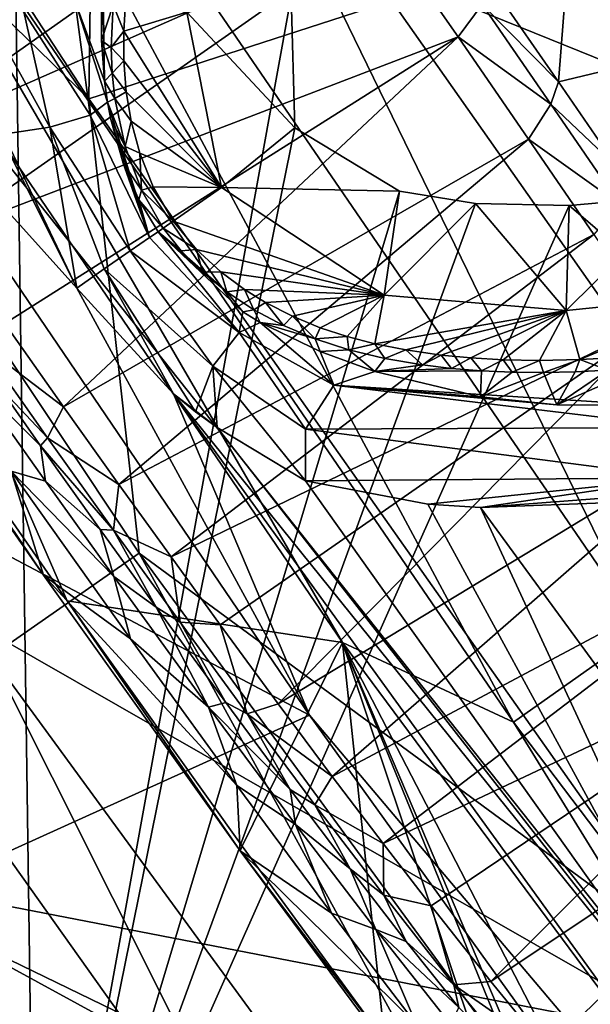
# Model space of a CAD drawing. Units: millimetres. Extents: x -236 to 227, y -456 to 294.
# Drawn here: x -115 to -109, y -376 to -366 of the extents above; entities that cross this region are included whole.
import ezdxf

# ---------------------------------------------------------------- set-up
doc = ezdxf.new("R2010")
doc.units = ezdxf.units.MM
doc.header["$LTSCALE"] = 65.185185
for name, color, linetype in [('1005', 7, 'CONTINUOUS'), ('1008', 7, 'CONTINUOUS'), ('1026', 7, 'CONTINUOUS'), ('1027', 7, 'CONTINUOUS'), ('1028', 7, 'CONTINUOUS'), ('1137', 7, 'CONTINUOUS'), ('1138', 7, 'CONTINUOUS'), ('1141', 7, 'CONTINUOUS'), ('1142', 7, 'CONTINUOUS'), ('137', 7, 'CONTINUOUS'), ('1584', 7, 'CONTINUOUS'), ('1587', 7, 'CONTINUOUS'), ('1590', 7, 'CONTINUOUS'), ('1596', 7, 'CONTINUOUS'), ('1603', 7, 'CONTINUOUS'), ('1606', 7, 'CONTINUOUS'), ('1607', 7, 'CONTINUOUS'), ('1612', 7, 'CONTINUOUS'), ('1633', 7, 'CONTINUOUS'), ('1634', 7, 'CONTINUOUS'), ('1671', 7, 'CONTINUOUS'), ('1686', 7, 'CONTINUOUS'), ('526', 7, 'CONTINUOUS'), ('537', 7, 'CONTINUOUS'), ('900', 7, 'CONTINUOUS'), ('963', 7, 'CONTINUOUS'), ('966', 7, 'CONTINUOUS'), ('976', 7, 'CONTINUOUS'), ('994', 7, 'CONTINUOUS'), ('996', 7, 'CONTINUOUS'), ('997', 7, 'CONTINUOUS')]:
    doc.layers.add(name, color=color, linetype=linetype)

msp = doc.modelspace()

# ---------------------------------------------------------------- linework, layer by layer
at = {"layer": '1005', "linetype": 'Continuous'}
for points in [[(-112.075, -373.35, 374.818), (-116.883, -366.283, 374.818), (-114.467, -368.964, 374.909), (-112.075, -373.35, 374.818)], [(-114.467, -368.964, 374.909), (-116.883, -366.283, 374.818), (-115.161, -367.576, 374.998), (-114.467, -368.964, 374.909)], [(-113.474, -370.051, 375.003), (-112.075, -373.35, 374.818), (-114.467, -368.964, 374.909), (-113.474, -370.051, 375.003)], [(-112.075, -373.35, 374.818), (-113.474, -370.051, 375.003), (-105.195, -381.486, 375.032), (-112.075, -373.35, 374.818)], [(-113.025, -370.395, 375.115), (-107.318, -377.688, 375.616), (-113.474, -370.051, 375.003), (-113.025, -370.395, 375.115)], [(-113.474, -370.051, 375.003), (-107.318, -377.688, 375.616), (-105.195, -381.486, 375.032), (-113.474, -370.051, 375.003)], [(-113.247, -370.233, 375.052), (-113.025, -370.395, 375.115), (-113.474, -370.051, 375.003), (-113.247, -370.233, 375.052)], [(-112.118, -370.942, 375.616), (-107.318, -377.688, 375.616), (-113.025, -370.395, 375.115), (-112.118, -370.942, 375.616)], [(-107.642, -379.509, 374.818), (-112.075, -373.35, 374.818), (-105.195, -381.486, 375.032), (-107.642, -379.509, 374.818)]]:
    msp.add_3dface(points, dxfattribs=at)
at = {"layer": '1008', "linetype": 'Continuous'}
for points in [[(-113.067, -382.398, 376.754), (-118.805, -374.321, 376.748), (-118.318, -374.994, 375.871), (-113.067, -382.398, 376.754)], [(-117.862, -374.679, 375.108), (-109.225, -386.585, 375.108), (-118.318, -374.994, 375.871), (-117.862, -374.679, 375.108)], [(-116.352, -375.284, 374.818), (-110.185, -383.826, 374.818), (-117.862, -374.679, 375.108), (-116.352, -375.284, 374.818)], [(-117.862, -374.679, 375.108), (-110.185, -383.826, 374.818), (-109.225, -386.585, 375.108), (-117.862, -374.679, 375.108)], [(-113.067, -382.398, 376.754), (-118.318, -374.994, 375.871), (-109.666, -386.921, 375.871), (-113.067, -382.398, 376.754)], [(-118.318, -374.994, 375.871), (-109.225, -386.585, 375.108), (-109.666, -386.921, 375.871), (-118.318, -374.994, 375.871)]]:
    msp.add_3dface(points, dxfattribs=at)
at = {"layer": '1026', "linetype": 'Continuous'}
for points in [[(-111.405, -369.82, 375.319), (-110.318, -370.081, 376.615), (-111.828, -369.959, 375.64), (-111.405, -369.82, 375.319)], [(-108.21, -370.394, 378.765), (-112.116, -370.413, 375.76), (-111.828, -369.959, 375.64), (-108.21, -370.394, 378.765)], [(-110.318, -370.081, 376.615), (-109.533, -370.161, 377.341), (-111.828, -369.959, 375.64), (-110.318, -370.081, 376.615)], [(-109.533, -370.161, 377.341), (-108.583, -370.165, 378.006), (-111.828, -369.959, 375.64), (-109.533, -370.161, 377.341)], [(-108.583, -370.165, 378.006), (-108.21, -370.394, 378.765), (-111.828, -369.959, 375.64), (-108.583, -370.165, 378.006)], [(-108.253, -370.913, 378.941), (-112.118, -370.942, 375.616), (-112.116, -370.413, 375.76), (-108.253, -370.913, 378.941)], [(-108.253, -370.913, 378.941), (-112.116, -370.413, 375.76), (-108.21, -370.394, 378.765), (-108.253, -370.913, 378.941)], [(-110.861, -371.182, 377.015), (-112.118, -370.942, 375.616), (-108.253, -370.913, 378.941), (-110.861, -371.182, 377.015)], [(-110.318, -371.216, 377.521), (-110.861, -371.182, 377.015), (-108.253, -370.913, 378.941), (-110.318, -371.216, 377.521)], [(-108.863, -371.163, 378.571), (-110.318, -371.216, 377.521), (-108.253, -370.913, 378.941), (-108.863, -371.163, 378.571)]]:
    msp.add_3dface(points, dxfattribs=at)
at = {"layer": '1027', "linetype": 'Continuous'}
for points in [[(-113.631, -368.384, 374.259), (-112.801, -369.421, 374.89), (-113.72, -368.444, 374.587), (-113.631, -368.384, 374.259)], [(-113.631, -368.384, 374.259), (-112.762, -369.208, 374.403), (-112.801, -369.421, 374.89), (-113.631, -368.384, 374.259)], [(-113.72, -368.444, 374.587), (-112.801, -369.421, 374.89), (-113.919, -368.581, 374.834), (-113.72, -368.444, 374.587)], [(-113.919, -368.581, 374.834), (-113.069, -369.766, 375.117), (-114.186, -368.767, 374.949), (-113.919, -368.581, 374.834)], [(-112.801, -369.421, 374.89), (-113.069, -369.766, 375.117), (-113.919, -368.581, 374.834), (-112.801, -369.421, 374.89)], [(-113.474, -370.051, 375.003), (-114.467, -368.964, 374.909), (-114.186, -368.767, 374.949), (-113.474, -370.051, 375.003)], [(-113.247, -370.233, 375.052), (-113.474, -370.051, 375.003), (-114.186, -368.767, 374.949), (-113.247, -370.233, 375.052)], [(-113.069, -369.766, 375.117), (-113.247, -370.233, 375.052), (-114.186, -368.767, 374.949), (-113.069, -369.766, 375.117)], [(-112.762, -369.208, 374.403), (-112.584, -369.317, 374.464), (-112.801, -369.421, 374.89), (-112.762, -369.208, 374.403)], [(-112.584, -369.317, 374.464), (-111.828, -369.959, 375.64), (-112.801, -369.421, 374.89), (-112.584, -369.317, 374.464)], [(-112.584, -369.317, 374.464), (-111.966, -369.616, 374.783), (-111.828, -369.959, 375.64), (-112.584, -369.317, 374.464)], [(-112.116, -370.413, 375.76), (-113.069, -369.766, 375.117), (-112.801, -369.421, 374.89), (-112.116, -370.413, 375.76)], [(-111.828, -369.959, 375.64), (-112.116, -370.413, 375.76), (-112.801, -369.421, 374.89), (-111.828, -369.959, 375.64)], [(-111.966, -369.616, 374.783), (-111.405, -369.82, 375.319), (-111.828, -369.959, 375.64), (-111.966, -369.616, 374.783)], [(-113.025, -370.395, 375.115), (-113.247, -370.233, 375.052), (-113.069, -369.766, 375.117), (-113.025, -370.395, 375.115)], [(-112.118, -370.942, 375.616), (-113.025, -370.395, 375.115), (-113.069, -369.766, 375.117), (-112.118, -370.942, 375.616)], [(-112.116, -370.413, 375.76), (-112.118, -370.942, 375.616), (-113.069, -369.766, 375.117), (-112.116, -370.413, 375.76)]]:
    msp.add_3dface(points, dxfattribs=at)
at = {"layer": '1028', "linetype": 'Continuous'}
for points in [[(-114.201, -365.682, 375.314), (-114.182, -366.839, 374.511), (-114.486, -366.024, 375.64), (-114.201, -365.682, 375.314)], [(-114.201, -365.682, 375.314), (-114.214, -366.024, 374.974), (-114.213, -366.422, 374.705), (-114.201, -365.682, 375.314)], [(-114.201, -365.682, 375.314), (-114.213, -366.422, 374.705), (-114.182, -366.839, 374.511), (-114.201, -365.682, 375.314)], [(-115.223, -367.382, 375.029), (-115.509, -365.935, 375.612), (-114.747, -367.31, 375.105), (-115.223, -367.382, 375.029)], [(-114.747, -367.31, 375.105), (-115.509, -365.935, 375.612), (-115.014, -366.126, 375.76), (-114.747, -367.31, 375.105)], [(-114.486, -366.024, 375.64), (-114.331, -367.186, 374.877), (-115.014, -366.126, 375.76), (-114.486, -366.024, 375.64)], [(-114.182, -366.839, 374.511), (-114.152, -367.053, 374.442), (-114.486, -366.024, 375.64), (-114.182, -366.839, 374.511)], [(-114.152, -367.053, 374.442), (-114.331, -367.186, 374.877), (-114.486, -366.024, 375.64), (-114.152, -367.053, 374.442)], [(-114.331, -367.186, 374.877), (-114.747, -367.31, 375.105), (-115.014, -366.126, 375.76), (-114.331, -367.186, 374.877)], [(-114.152, -367.053, 374.442), (-113.72, -368.444, 374.587), (-114.331, -367.186, 374.877), (-114.152, -367.053, 374.442)], [(-114.152, -367.053, 374.442), (-114.118, -367.233, 374.392), (-113.72, -368.444, 374.587), (-114.152, -367.053, 374.442)], [(-113.919, -368.581, 374.834), (-114.747, -367.31, 375.105), (-114.331, -367.186, 374.877), (-113.919, -368.581, 374.834)], [(-113.72, -368.444, 374.587), (-113.919, -368.581, 374.834), (-114.331, -367.186, 374.877), (-113.72, -368.444, 374.587)], [(-114.118, -367.233, 374.392), (-113.992, -367.681, 374.306), (-113.72, -368.444, 374.587), (-114.118, -367.233, 374.392)], [(-114.467, -368.964, 374.909), (-115.223, -367.382, 375.029), (-114.747, -367.31, 375.105), (-114.467, -368.964, 374.909)], [(-114.467, -368.964, 374.909), (-115.161, -367.576, 374.998), (-115.223, -367.382, 375.029), (-114.467, -368.964, 374.909)], [(-114.186, -368.767, 374.949), (-114.467, -368.964, 374.909), (-114.747, -367.31, 375.105), (-114.186, -368.767, 374.949)], [(-113.919, -368.581, 374.834), (-114.186, -368.767, 374.949), (-114.747, -367.31, 375.105), (-113.919, -368.581, 374.834)], [(-113.992, -367.681, 374.306), (-113.83, -368.056, 374.267), (-113.72, -368.444, 374.587), (-113.992, -367.681, 374.306)], [(-113.83, -368.056, 374.267), (-113.631, -368.384, 374.259), (-113.72, -368.444, 374.587), (-113.83, -368.056, 374.267)]]:
    msp.add_3dface(points, dxfattribs=at)
at = {"layer": '1137', "linetype": 'Continuous'}
for points in [[(-113.239, -368.566, 372.123), (-113.58, -368.348, 373.548), (-113.478, -368.276, 372.123), (-113.239, -368.566, 372.123)], [(-113.395, -368.581, 373.548), (-113.58, -368.348, 373.548), (-113.239, -368.566, 372.123), (-113.395, -368.581, 373.548)], [(-113.177, -368.8, 373.548), (-113.395, -368.581, 373.548), (-113.239, -368.566, 372.123), (-113.177, -368.8, 373.548)], [(-112.989, -368.797, 372.123), (-113.177, -368.8, 373.548), (-113.239, -368.566, 372.123), (-112.989, -368.797, 372.123)], [(-112.927, -369.003, 373.548), (-113.177, -368.8, 373.548), (-112.989, -368.797, 372.123), (-112.927, -369.003, 373.548)], [(-112.746, -368.977, 372.123), (-112.927, -369.003, 373.548), (-112.989, -368.797, 372.123), (-112.746, -368.977, 372.123)], [(-112.648, -369.187, 373.548), (-112.927, -369.003, 373.548), (-112.746, -368.977, 372.123), (-112.648, -369.187, 373.548)], [(-112.53, -369.111, 372.123), (-112.648, -369.187, 373.548), (-112.746, -368.977, 372.123), (-112.53, -369.111, 372.123)], [(-112.344, -369.348, 373.548), (-112.648, -369.187, 373.548), (-112.53, -369.111, 372.123), (-112.344, -369.348, 373.548)], [(-112.251, -369.253, 372.123), (-112.344, -369.348, 373.548), (-112.53, -369.111, 372.123), (-112.251, -369.253, 372.123)], [(-112.018, -369.484, 373.548), (-112.344, -369.348, 373.548), (-112.251, -369.253, 372.123), (-112.018, -369.484, 373.548)], [(-111.966, -369.37, 372.123), (-112.018, -369.484, 373.548), (-112.251, -369.253, 372.123), (-111.966, -369.37, 372.123)], [(-111.689, -369.462, 372.123), (-112.018, -369.484, 373.548), (-111.966, -369.37, 372.123), (-111.689, -369.462, 372.123)], [(-111.671, -369.596, 373.548), (-112.018, -369.484, 373.548), (-111.689, -369.462, 372.123), (-111.671, -369.596, 373.548)], [(-111.405, -369.535, 372.123), (-111.671, -369.596, 373.548), (-111.689, -369.462, 372.123), (-111.405, -369.535, 372.123)], [(-111.303, -369.685, 373.548), (-111.671, -369.596, 373.548), (-111.405, -369.535, 372.123), (-111.303, -369.685, 373.548)], [(-111.088, -369.599, 372.123), (-111.303, -369.685, 373.548), (-111.405, -369.535, 372.123), (-111.088, -369.599, 372.123)], [(-110.916, -369.752, 373.548), (-111.303, -369.685, 373.548), (-111.088, -369.599, 372.123), (-110.916, -369.752, 373.548)], [(-110.723, -369.651, 372.123), (-110.916, -369.752, 373.548), (-111.088, -369.599, 372.123), (-110.723, -369.651, 372.123)], [(-110.617, -369.788, 373.548), (-110.916, -369.752, 373.548), (-110.723, -369.651, 372.123), (-110.617, -369.788, 373.548)], [(-110.42, -369.68, 372.123), (-110.617, -369.788, 373.548), (-110.723, -369.651, 372.123), (-110.42, -369.68, 372.123)], [(-110.309, -369.813, 373.548), (-110.617, -369.788, 373.548), (-110.42, -369.68, 372.123), (-110.309, -369.813, 373.548)], [(-110.087, -369.699, 372.123), (-110.309, -369.813, 373.548), (-110.42, -369.68, 372.123), (-110.087, -369.699, 372.123)], [(-109.995, -369.827, 373.548), (-110.309, -369.813, 373.548), (-110.087, -369.699, 372.123), (-109.995, -369.827, 373.548)], [(-109.713, -369.706, 372.123), (-109.995, -369.827, 373.548), (-110.087, -369.699, 372.123), (-109.713, -369.706, 372.123)], [(-109.673, -369.831, 373.548), (-109.995, -369.827, 373.548), (-109.713, -369.706, 372.123), (-109.673, -369.831, 373.548)], [(-109.297, -369.697, 372.123), (-109.673, -369.831, 373.548), (-109.713, -369.706, 372.123), (-109.297, -369.697, 372.123)], [(-109.345, -369.824, 373.548), (-109.673, -369.831, 373.548), (-109.297, -369.697, 372.123), (-109.345, -369.824, 373.548)], [(-109.009, -369.807, 373.548), (-109.345, -369.824, 373.548), (-109.297, -369.697, 372.123), (-109.009, -369.807, 373.548)], [(-108.953, -369.678, 372.123), (-109.009, -369.807, 373.548), (-109.297, -369.697, 372.123), (-108.953, -369.678, 372.123)]]:
    msp.add_3dface(points, dxfattribs=at)
at = {"layer": '1138', "linetype": 'Continuous'}
for points in [[(-114.114, -366.492, 373.548), (-114.094, -366.053, 373.548), (-113.986, -366.325, 372.123), (-114.114, -366.492, 373.548)], [(-113.986, -366.325, 372.123), (-114.094, -366.053, 373.548), (-113.967, -366.034, 372.123), (-113.986, -366.325, 372.123)], [(-113.986, -366.628, 372.123), (-114.114, -366.492, 373.548), (-113.986, -366.325, 372.123), (-113.986, -366.628, 372.123)], [(-114.104, -366.757, 373.548), (-114.114, -366.492, 373.548), (-113.986, -366.628, 372.123), (-114.104, -366.757, 373.548)], [(-113.96, -366.946, 372.123), (-114.104, -366.757, 373.548), (-113.986, -366.628, 372.123), (-113.96, -366.946, 372.123)], [(-114.077, -367.016, 373.548), (-114.104, -366.757, 373.548), (-113.96, -366.946, 372.123), (-114.077, -367.016, 373.548)], [(-113.909, -367.249, 372.123), (-114.077, -367.016, 373.548), (-113.96, -366.946, 372.123), (-113.909, -367.249, 372.123)], [(-113.972, -367.51, 373.548), (-114.077, -367.016, 373.548), (-113.909, -367.249, 372.123), (-113.972, -367.51, 373.548)], [(-113.821, -367.577, 372.123), (-113.972, -367.51, 373.548), (-113.909, -367.249, 372.123), (-113.821, -367.577, 372.123)], [(-113.804, -367.958, 373.548), (-113.972, -367.51, 373.548), (-113.821, -367.577, 372.123), (-113.804, -367.958, 373.548)], [(-113.683, -367.923, 372.123), (-113.804, -367.958, 373.548), (-113.821, -367.577, 372.123), (-113.683, -367.923, 372.123)], [(-113.478, -368.276, 372.123), (-113.804, -367.958, 373.548), (-113.683, -367.923, 372.123), (-113.478, -368.276, 372.123)], [(-113.58, -368.348, 373.548), (-113.804, -367.958, 373.548), (-113.478, -368.276, 372.123), (-113.58, -368.348, 373.548)]]:
    msp.add_3dface(points, dxfattribs=at)
at = {"layer": '1141', "linetype": 'Continuous'}
for points in [[(-112.228, -367.319, 370.51), (-111.153, -367.967, 370.51), (-112.982, -367.929, 370.936), (-112.228, -367.319, 370.51)], [(-113.478, -368.276, 372.123), (-112.982, -367.929, 370.936), (-111.309, -369.036, 371.027), (-113.478, -368.276, 372.123)], [(-112.982, -367.929, 370.936), (-111.153, -367.967, 370.51), (-111.309, -369.036, 371.027), (-112.982, -367.929, 370.936)], [(-111.153, -367.967, 370.51), (-110.371, -368.095, 370.51), (-111.309, -369.036, 371.027), (-111.153, -367.967, 370.51)], [(-111.309, -369.036, 371.027), (-110.371, -368.095, 370.51), (-109.44, -369.194, 371.027), (-111.309, -369.036, 371.027)], [(-110.371, -368.095, 370.51), (-109.408, -368.116, 370.51), (-109.44, -369.194, 371.027), (-110.371, -368.095, 370.51)], [(-109.408, -368.116, 370.51), (-108.243, -368.012, 370.51), (-109.44, -369.194, 371.027), (-109.408, -368.116, 370.51)], [(-109.44, -369.194, 371.027), (-108.243, -368.012, 370.51), (-107.643, -369.011, 371.027), (-109.44, -369.194, 371.027)], [(-113.239, -368.566, 372.123), (-113.478, -368.276, 372.123), (-111.309, -369.036, 371.027), (-113.239, -368.566, 372.123)], [(-112.989, -368.797, 372.123), (-113.239, -368.566, 372.123), (-111.309, -369.036, 371.027), (-112.989, -368.797, 372.123)], [(-112.746, -368.977, 372.123), (-112.989, -368.797, 372.123), (-111.309, -369.036, 371.027), (-112.746, -368.977, 372.123)], [(-112.53, -369.111, 372.123), (-112.746, -368.977, 372.123), (-111.309, -369.036, 371.027), (-112.53, -369.111, 372.123)], [(-109.297, -369.697, 372.123), (-109.44, -369.194, 371.027), (-107.643, -369.011, 371.027), (-109.297, -369.697, 372.123)], [(-108.953, -369.678, 372.123), (-109.297, -369.697, 372.123), (-107.643, -369.011, 371.027), (-108.953, -369.678, 372.123)], [(-112.251, -369.253, 372.123), (-112.53, -369.111, 372.123), (-111.309, -369.036, 371.027), (-112.251, -369.253, 372.123)], [(-111.966, -369.37, 372.123), (-112.251, -369.253, 372.123), (-111.309, -369.036, 371.027), (-111.966, -369.37, 372.123)], [(-111.689, -369.462, 372.123), (-111.966, -369.37, 372.123), (-111.309, -369.036, 371.027), (-111.689, -369.462, 372.123)], [(-111.405, -369.535, 372.123), (-111.689, -369.462, 372.123), (-111.309, -369.036, 371.027), (-111.405, -369.535, 372.123)], [(-111.405, -369.535, 372.123), (-111.309, -369.036, 371.027), (-109.44, -369.194, 371.027), (-111.405, -369.535, 372.123)], [(-111.088, -369.599, 372.123), (-111.405, -369.535, 372.123), (-109.44, -369.194, 371.027), (-111.088, -369.599, 372.123)], [(-110.723, -369.651, 372.123), (-111.088, -369.599, 372.123), (-109.44, -369.194, 371.027), (-110.723, -369.651, 372.123)], [(-110.42, -369.68, 372.123), (-110.723, -369.651, 372.123), (-109.44, -369.194, 371.027), (-110.42, -369.68, 372.123)], [(-110.087, -369.699, 372.123), (-110.42, -369.68, 372.123), (-109.44, -369.194, 371.027), (-110.087, -369.699, 372.123)], [(-109.713, -369.706, 372.123), (-110.087, -369.699, 372.123), (-109.44, -369.194, 371.027), (-109.713, -369.706, 372.123)], [(-109.297, -369.697, 372.123), (-109.713, -369.706, 372.123), (-109.44, -369.194, 371.027), (-109.297, -369.697, 372.123)]]:
    msp.add_3dface(points, dxfattribs=at)
at = {"layer": '1142', "linetype": 'Continuous'}
for points in [[(-112.266, -365.966, 370.51), (-112.228, -367.319, 370.51), (-113.336, -366.13, 370.908), (-112.266, -365.966, 370.51)], [(-113.986, -366.325, 372.123), (-113.967, -366.034, 372.123), (-113.336, -366.13, 370.908), (-113.986, -366.325, 372.123)], [(-112.982, -367.929, 370.936), (-113.986, -366.325, 372.123), (-113.336, -366.13, 370.908), (-112.982, -367.929, 370.936)], [(-112.228, -367.319, 370.51), (-112.982, -367.929, 370.936), (-113.336, -366.13, 370.908), (-112.228, -367.319, 370.51)], [(-113.986, -366.628, 372.123), (-113.986, -366.325, 372.123), (-112.982, -367.929, 370.936), (-113.986, -366.628, 372.123)], [(-113.96, -366.946, 372.123), (-113.986, -366.628, 372.123), (-112.982, -367.929, 370.936), (-113.96, -366.946, 372.123)], [(-113.909, -367.249, 372.123), (-113.96, -366.946, 372.123), (-112.982, -367.929, 370.936), (-113.909, -367.249, 372.123)], [(-113.821, -367.577, 372.123), (-113.909, -367.249, 372.123), (-112.982, -367.929, 370.936), (-113.821, -367.577, 372.123)], [(-113.683, -367.923, 372.123), (-113.821, -367.577, 372.123), (-112.982, -367.929, 370.936), (-113.683, -367.923, 372.123)], [(-113.478, -368.276, 372.123), (-113.683, -367.923, 372.123), (-112.982, -367.929, 370.936), (-113.478, -368.276, 372.123)]]:
    msp.add_3dface(points, dxfattribs=at)
at = {"layer": '137', "linetype": 'Continuous'}
for points in [[(-114.89, -380.419, 370.51), (-115.097, -365.705, 370.51), (-116.535, -378.216, 370.51), (-114.89, -380.419, 370.51)], [(-115.097, -365.705, 370.51), (-114.89, -380.419, 370.51), (-112.266, -365.966, 370.51), (-115.097, -365.705, 370.51)], [(-112.266, -365.966, 370.51), (-114.89, -380.419, 370.51), (-112.228, -367.319, 370.51), (-112.266, -365.966, 370.51)], [(-112.228, -367.319, 370.51), (-114.89, -380.419, 370.51), (-111.153, -367.967, 370.51), (-112.228, -367.319, 370.51)], [(-111.153, -367.967, 370.51), (-114.89, -380.419, 370.51), (-110.371, -368.095, 370.51), (-111.153, -367.967, 370.51)], [(-110.371, -368.095, 370.51), (-114.89, -380.419, 370.51), (-109.408, -368.116, 370.51), (-110.371, -368.095, 370.51)], [(-109.408, -368.116, 370.51), (-99.885, -376.286, 370.509), (-108.243, -368.012, 370.51), (-109.408, -368.116, 370.51)], [(-114.89, -380.419, 370.51), (-99.885, -376.286, 370.509), (-109.408, -368.116, 370.51), (-114.89, -380.419, 370.51)], [(-99.682, -387.366, 370.509), (-99.885, -376.286, 370.509), (-114.89, -380.419, 370.51), (-99.682, -387.366, 370.509)]]:
    msp.add_3dface(points, dxfattribs=at)
at = {"layer": '1584', "linetype": 'Continuous'}
for points in [[(-116.76, -369.022, 394.764), (-114.567, -372.174, 394.816), (-119.065, -361.843, 402.38), (-116.76, -369.022, 394.764)], [(-119.065, -361.843, 402.38), (-114.567, -372.174, 394.816), (-111.739, -372.605, 402.343), (-119.065, -361.843, 402.38)], [(-114.567, -372.174, 394.816), (-112.768, -374.695, 394.869), (-111.739, -372.605, 402.343), (-114.567, -372.174, 394.816)], [(-112.768, -374.695, 394.869), (-111.301, -376.697, 394.944), (-111.739, -372.605, 402.343), (-112.768, -374.695, 394.869)], [(-108.381, -380.483, 395.313), (-106.419, -382.871, 395.751), (-111.739, -372.605, 402.343), (-108.381, -380.483, 395.313)], [(-111.739, -372.605, 402.343), (-106.419, -382.871, 395.751), (-104.287, -382.644, 402.309), (-111.739, -372.605, 402.343)], [(-108.668, -380.127, 395.254), (-108.381, -380.483, 395.313), (-111.739, -372.605, 402.343), (-108.668, -380.127, 395.254)], [(-109.626, -378.909, 395.1), (-108.668, -380.127, 395.254), (-111.739, -372.605, 402.343), (-109.626, -378.909, 395.1)], [(-111.301, -376.697, 394.944), (-109.626, -378.909, 395.1), (-111.739, -372.605, 402.343), (-111.301, -376.697, 394.944)]]:
    msp.add_3dface(points, dxfattribs=at)
at = {"layer": '1587', "linetype": 'Continuous'}
for points in [[(-110.164, -365.911, 390.014), (-109.417, -365.565, 399.169), (-109.518, -366.844, 390.017), (-110.164, -365.911, 390.014)], [(-109.417, -365.565, 399.169), (-108.674, -366.642, 399.163), (-109.518, -366.844, 390.017), (-109.417, -365.565, 399.169)], [(-109.518, -366.844, 390.017), (-108.674, -366.642, 399.163), (-108.916, -367.721, 390.02), (-109.518, -366.844, 390.017)]]:
    msp.add_3dface(points, dxfattribs=at)
at = {"layer": '1590', "linetype": 'Continuous'}
for points in [[(-114.79, -370.948, 392.87), (-115.54, -369.891, 392.868), (-114.842, -370.582, 390.903), (-114.79, -370.948, 392.87)], [(-114.842, -370.582, 390.903), (-115.54, -369.891, 392.868), (-115.274, -369.972, 390.902), (-114.842, -370.582, 390.903)], [(-114.228, -371.442, 390.903), (-114.79, -370.948, 392.87), (-114.842, -370.582, 390.903), (-114.228, -371.442, 390.903)], [(-114.088, -371.927, 392.872), (-114.79, -370.948, 392.87), (-114.228, -371.442, 390.903), (-114.088, -371.927, 392.872)], [(-113.651, -372.241, 390.902), (-114.088, -371.927, 392.872), (-114.228, -371.442, 390.903), (-113.651, -372.241, 390.902)], [(-113.113, -373.268, 392.875), (-114.088, -371.927, 392.872), (-113.651, -372.241, 390.902), (-113.113, -373.268, 392.875)], [(-112.936, -373.221, 390.9), (-113.113, -373.268, 392.875), (-113.651, -372.241, 390.902), (-112.936, -373.221, 390.9)], [(-112.274, -374.114, 390.897), (-113.113, -373.268, 392.875), (-112.936, -373.221, 390.9), (-112.274, -374.114, 390.897)], [(-112.219, -374.472, 392.877), (-113.113, -373.268, 392.875), (-112.274, -374.114, 390.897), (-112.219, -374.472, 392.877)], [(-111.658, -374.928, 390.893), (-112.219, -374.472, 392.877), (-112.274, -374.114, 390.897), (-111.658, -374.928, 390.893)], [(-111.395, -375.551, 392.879), (-112.219, -374.472, 392.877), (-111.658, -374.928, 390.893), (-111.395, -375.551, 392.879)], [(-111.082, -375.673, 390.887), (-111.395, -375.551, 392.879), (-111.658, -374.928, 390.893), (-111.082, -375.673, 390.887)], [(-110.63, -376.519, 392.881), (-111.395, -375.551, 392.879), (-110.542, -376.353, 390.88), (-110.63, -376.519, 392.881)], [(-110.542, -376.353, 390.88), (-111.395, -375.551, 392.879), (-111.082, -375.673, 390.887), (-110.542, -376.353, 390.88)]]:
    msp.add_3dface(points, dxfattribs=at)
at = {"layer": '1596', "linetype": 'Continuous'}
for points in [[(-118.472, -361.02, 404.207), (-109.981, -373.42, 404.16), (-117.101, -360.154, 405.475), (-118.472, -361.02, 404.207)], [(-117.101, -360.154, 405.475), (-109.981, -373.42, 404.16), (-108.649, -372.485, 405.419), (-117.101, -360.154, 405.475)], [(-117.101, -360.154, 405.475), (-108.649, -372.485, 405.419), (-113.094, -363.362, 405.902), (-117.101, -360.154, 405.475)], [(-119.065, -361.843, 402.38), (-111.739, -372.605, 402.343), (-118.472, -361.02, 404.207), (-119.065, -361.843, 402.38)], [(-118.472, -361.02, 404.207), (-111.739, -372.605, 402.343), (-109.981, -373.42, 404.16), (-118.472, -361.02, 404.207)], [(-113.094, -363.362, 405.902), (-108.649, -372.485, 405.419), (-105.8, -373.732, 405.848), (-113.094, -363.362, 405.902)], [(-109.981, -373.42, 404.16), (-100.901, -385.396, 404.113), (-108.649, -372.485, 405.419), (-109.981, -373.42, 404.16)], [(-111.739, -372.605, 402.343), (-104.287, -382.644, 402.309), (-109.981, -373.42, 404.16), (-111.739, -372.605, 402.343)], [(-109.981, -373.42, 404.16), (-104.287, -382.644, 402.309), (-100.901, -385.396, 404.113), (-109.981, -373.42, 404.16)]]:
    msp.add_3dface(points, dxfattribs=at)
at = {"layer": '1603', "linetype": 'Continuous'}
for points in [[(-117.061, -366.675, 390.438), (-117.609, -365.878, 390.435), (-112.58, -363.492, 389.553), (-117.061, -366.675, 390.438)], [(-111.975, -364.347, 389.554), (-117.061, -366.675, 390.438), (-112.58, -363.492, 389.553), (-111.975, -364.347, 389.554)], [(-116.476, -367.519, 390.441), (-117.061, -366.675, 390.438), (-111.975, -364.347, 389.554), (-116.476, -367.519, 390.441)], [(-111.337, -365.255, 389.555), (-116.476, -367.519, 390.441), (-111.975, -364.347, 389.554), (-111.337, -365.255, 389.555)], [(-115.851, -368.414, 390.443), (-116.476, -367.519, 390.441), (-111.337, -365.255, 389.555), (-115.851, -368.414, 390.443)], [(-110.55, -366.383, 389.558), (-115.851, -368.414, 390.443), (-111.337, -365.255, 389.555), (-110.55, -366.383, 389.558)], [(-115.209, -369.328, 390.444), (-115.851, -368.414, 390.443), (-110.55, -366.383, 389.558), (-115.209, -369.328, 390.444)], [(-114.604, -370.182, 390.445), (-115.209, -369.328, 390.444), (-110.55, -366.383, 389.558), (-114.604, -370.182, 390.445)], [(-109.825, -367.434, 389.561), (-114.604, -370.182, 390.445), (-110.55, -366.383, 389.558), (-109.825, -367.434, 389.561)], [(-114.036, -370.98, 390.445), (-114.604, -370.182, 390.445), (-109.825, -367.434, 389.561), (-114.036, -370.98, 390.445)], [(-109.155, -368.412, 389.565), (-114.036, -370.98, 390.445), (-109.825, -367.434, 389.561), (-109.155, -368.412, 389.565)], [(-113.5, -371.725, 390.445), (-114.036, -370.98, 390.445), (-109.155, -368.412, 389.565), (-113.5, -371.725, 390.445)], [(-108.538, -369.323, 389.569), (-113.5, -371.725, 390.445), (-109.155, -368.412, 389.565), (-108.538, -369.323, 389.569)], [(-112.994, -372.422, 390.444), (-113.5, -371.725, 390.445), (-108.538, -369.323, 389.569), (-112.994, -372.422, 390.444)], [(-112.4, -373.232, 390.442), (-112.994, -372.422, 390.444), (-108.538, -369.323, 389.569), (-112.4, -373.232, 390.442)], [(-107.791, -370.444, 389.576), (-112.4, -373.232, 390.442), (-108.538, -369.323, 389.569), (-107.791, -370.444, 389.576)], [(-111.843, -373.979, 390.439), (-112.4, -373.232, 390.442), (-107.791, -370.444, 389.576), (-111.843, -373.979, 390.439)], [(-107.123, -371.468, 389.585), (-111.843, -373.979, 390.439), (-107.791, -370.444, 389.576), (-107.123, -371.468, 389.585)], [(-111.32, -374.669, 390.435), (-111.843, -373.979, 390.439), (-107.123, -371.468, 389.585), (-111.32, -374.669, 390.435)], [(-106.526, -372.407, 389.594), (-111.32, -374.669, 390.435), (-107.123, -371.468, 389.585), (-106.526, -372.407, 389.594)], [(-110.827, -375.308, 390.43), (-111.32, -374.669, 390.435), (-106.526, -372.407, 389.594), (-110.827, -375.308, 390.43)], [(-110.212, -376.084, 390.422), (-110.827, -375.308, 390.43), (-106.526, -372.407, 389.594), (-110.212, -376.084, 390.422)], [(-105.995, -373.27, 389.606), (-110.212, -376.084, 390.422), (-106.526, -372.407, 389.594), (-105.995, -373.27, 389.606)], [(-109.642, -376.782, 390.413), (-110.212, -376.084, 390.422), (-105.995, -373.27, 389.606), (-109.642, -376.782, 390.413)], [(-105.527, -374.057, 389.618), (-109.642, -376.782, 390.413), (-105.995, -373.27, 389.606), (-105.527, -374.057, 389.618)], [(-109.113, -377.404, 390.402), (-109.642, -376.782, 390.413), (-105.527, -374.057, 389.618), (-109.113, -377.404, 390.402)]]:
    msp.add_3dface(points, dxfattribs=at)
at = {"layer": '1606', "linetype": 'Continuous'}
for points in [[(-110.55, -366.383, 389.558), (-111.337, -365.255, 389.555), (-110.303, -366.051, 389.658), (-110.55, -366.383, 389.558)], [(-110.164, -365.911, 390.014), (-109.518, -366.844, 390.017), (-110.303, -366.051, 389.658), (-110.164, -365.911, 390.014)], [(-110.55, -366.383, 389.558), (-110.303, -366.051, 389.658), (-109.595, -367.075, 389.661), (-110.55, -366.383, 389.558)], [(-110.303, -366.051, 389.658), (-109.518, -366.844, 390.017), (-109.595, -367.075, 389.661), (-110.303, -366.051, 389.658)], [(-109.825, -367.434, 389.561), (-110.55, -366.383, 389.558), (-109.595, -367.075, 389.661), (-109.825, -367.434, 389.561)], [(-109.518, -366.844, 390.017), (-108.916, -367.721, 390.02), (-109.595, -367.075, 389.661), (-109.518, -366.844, 390.017)], [(-109.825, -367.434, 389.561), (-109.595, -367.075, 389.661), (-108.891, -368.102, 389.665), (-109.825, -367.434, 389.561)], [(-109.595, -367.075, 389.661), (-108.916, -367.721, 390.02), (-108.891, -368.102, 389.665), (-109.595, -367.075, 389.661)], [(-109.155, -368.412, 389.565), (-109.825, -367.434, 389.561), (-108.891, -368.102, 389.665), (-109.155, -368.412, 389.565)]]:
    msp.add_3dface(points, dxfattribs=at)
at = {"layer": '1607', "linetype": 'Continuous'}
for points in [[(-115.209, -369.328, 390.444), (-114.604, -370.182, 390.445), (-115.441, -369.55, 390.631), (-115.209, -369.328, 390.444)], [(-114.768, -370.501, 390.631), (-115.274, -369.972, 390.902), (-115.441, -369.55, 390.631), (-114.768, -370.501, 390.631)], [(-114.604, -370.182, 390.445), (-114.768, -370.501, 390.631), (-115.441, -369.55, 390.631), (-114.604, -370.182, 390.445)], [(-114.842, -370.582, 390.903), (-115.274, -369.972, 390.902), (-114.768, -370.501, 390.631), (-114.842, -370.582, 390.903)], [(-114.604, -370.182, 390.445), (-114.036, -370.98, 390.445), (-114.768, -370.501, 390.631), (-114.604, -370.182, 390.445)], [(-114.09, -371.449, 390.631), (-114.842, -370.582, 390.903), (-114.768, -370.501, 390.631), (-114.09, -371.449, 390.631)], [(-114.036, -370.98, 390.445), (-114.09, -371.449, 390.631), (-114.768, -370.501, 390.631), (-114.036, -370.98, 390.445)], [(-114.228, -371.442, 390.903), (-114.842, -370.582, 390.903), (-114.09, -371.449, 390.631), (-114.228, -371.442, 390.903)], [(-114.036, -370.98, 390.445), (-113.5, -371.725, 390.445), (-114.09, -371.449, 390.631), (-114.036, -370.98, 390.445)], [(-113.651, -372.241, 390.902), (-114.228, -371.442, 390.903), (-114.09, -371.449, 390.631), (-113.651, -372.241, 390.902)], [(-113.407, -372.394, 390.63), (-113.651, -372.241, 390.902), (-114.09, -371.449, 390.631), (-113.407, -372.394, 390.63)], [(-113.5, -371.725, 390.445), (-113.407, -372.394, 390.63), (-114.09, -371.449, 390.631), (-113.5, -371.725, 390.445)], [(-113.5, -371.725, 390.445), (-112.994, -372.422, 390.444), (-113.407, -372.394, 390.63), (-113.5, -371.725, 390.445)], [(-112.936, -373.221, 390.9), (-113.651, -372.241, 390.902), (-113.407, -372.394, 390.63), (-112.936, -373.221, 390.9)], [(-112.718, -373.335, 390.628), (-112.936, -373.221, 390.9), (-113.407, -372.394, 390.63), (-112.718, -373.335, 390.628)], [(-112.994, -372.422, 390.444), (-112.718, -373.335, 390.628), (-113.407, -372.394, 390.63), (-112.994, -372.422, 390.444)], [(-112.994, -372.422, 390.444), (-112.4, -373.232, 390.442), (-112.718, -373.335, 390.628), (-112.994, -372.422, 390.444)], [(-112.274, -374.114, 390.897), (-112.936, -373.221, 390.9), (-112.718, -373.335, 390.628), (-112.274, -374.114, 390.897)], [(-112.4, -373.232, 390.442), (-111.843, -373.979, 390.439), (-112.718, -373.335, 390.628), (-112.4, -373.232, 390.442)], [(-112.022, -374.271, 390.625), (-112.274, -374.114, 390.897), (-112.718, -373.335, 390.628), (-112.022, -374.271, 390.625)], [(-111.843, -373.979, 390.439), (-112.022, -374.271, 390.625), (-112.718, -373.335, 390.628), (-111.843, -373.979, 390.439)], [(-111.843, -373.979, 390.439), (-111.32, -374.669, 390.435), (-112.022, -374.271, 390.625), (-111.843, -373.979, 390.439)], [(-111.658, -374.928, 390.893), (-112.274, -374.114, 390.897), (-112.022, -374.271, 390.625), (-111.658, -374.928, 390.893)], [(-111.314, -375.199, 390.619), (-111.658, -374.928, 390.893), (-112.022, -374.271, 390.625), (-111.314, -375.199, 390.619)], [(-111.32, -374.669, 390.435), (-111.314, -375.199, 390.619), (-112.022, -374.271, 390.625), (-111.32, -374.669, 390.435)], [(-111.32, -374.669, 390.435), (-110.827, -375.308, 390.43), (-111.314, -375.199, 390.619), (-111.32, -374.669, 390.435)], [(-111.082, -375.673, 390.887), (-111.658, -374.928, 390.893), (-111.314, -375.199, 390.619), (-111.082, -375.673, 390.887)], [(-110.593, -376.118, 390.61), (-111.082, -375.673, 390.887), (-111.314, -375.199, 390.619), (-110.593, -376.118, 390.61)], [(-110.827, -375.308, 390.43), (-110.593, -376.118, 390.61), (-111.314, -375.199, 390.619), (-110.827, -375.308, 390.43)], [(-110.827, -375.308, 390.43), (-110.212, -376.084, 390.422), (-110.593, -376.118, 390.61), (-110.827, -375.308, 390.43)], [(-110.542, -376.353, 390.88), (-111.082, -375.673, 390.887), (-110.593, -376.118, 390.61), (-110.542, -376.353, 390.88)], [(-110.212, -376.084, 390.422), (-109.642, -376.782, 390.413), (-110.593, -376.118, 390.61), (-110.212, -376.084, 390.422)], [(-109.854, -377.023, 390.598), (-110.542, -376.353, 390.88), (-110.593, -376.118, 390.61), (-109.854, -377.023, 390.598)], [(-109.642, -376.782, 390.413), (-109.854, -377.023, 390.598), (-110.593, -376.118, 390.61), (-109.642, -376.782, 390.413)]]:
    msp.add_3dface(points, dxfattribs=at)
at = {"layer": '1612', "linetype": 'Continuous'}
for points in [[(-107.541, -360.187, 401.464), (-102.979, -366.787, 401.415), (-113.791, -357.264, 400.301), (-107.541, -360.187, 401.464)], [(-102.979, -366.787, 401.415), (-105.63, -369.303, 400.225), (-113.791, -357.264, 400.301), (-102.979, -366.787, 401.415)], [(-113.791, -357.264, 400.301), (-105.63, -369.303, 400.225), (-113.373, -359.332, 399.773), (-113.791, -357.264, 400.301)], [(-113.373, -359.332, 399.773), (-105.63, -369.303, 400.225), (-112.269, -360.816, 399.843), (-113.373, -359.332, 399.773)], [(-112.269, -360.816, 399.843), (-105.63, -369.303, 400.225), (-111.096, -362.433, 399.889), (-112.269, -360.816, 399.843)], [(-111.096, -362.433, 399.889), (-105.63, -369.303, 400.225), (-109.848, -364.19, 399.913), (-111.096, -362.433, 399.889)], [(-109.848, -364.19, 399.913), (-105.63, -369.303, 400.225), (-108.605, -365.974, 399.913), (-109.848, -364.19, 399.913)]]:
    msp.add_3dface(points, dxfattribs=at)
at = {"layer": '1633', "linetype": 'Continuous'}
msp.add_3dface([(-108.674, -366.642, 399.163), (-109.417, -365.565, 399.169), (-108.605, -365.974, 399.913), (-108.674, -366.642, 399.163)], dxfattribs=at)
at = {"layer": '1634', "linetype": 'Continuous'}
for points in [[(-115.54, -369.891, 392.868), (-114.79, -370.948, 392.87), (-115.143, -370.844, 393.427), (-115.54, -369.891, 392.868)], [(-114.79, -370.948, 392.87), (-114.088, -371.927, 392.872), (-115.143, -370.844, 393.427), (-114.79, -370.948, 392.87)], [(-115.143, -370.844, 393.427), (-114.088, -371.927, 392.872), (-113.917, -372.565, 393.441), (-115.143, -370.844, 393.427)], [(-114.088, -371.927, 392.872), (-113.113, -373.268, 392.875), (-113.917, -372.565, 393.441), (-114.088, -371.927, 392.872)], [(-113.917, -372.565, 393.441), (-113.113, -373.268, 392.875), (-112.825, -374.071, 393.454), (-113.917, -372.565, 393.441)], [(-113.113, -373.268, 392.875), (-112.219, -374.472, 392.877), (-112.825, -374.071, 393.454), (-113.113, -373.268, 392.875)], [(-112.825, -374.071, 393.454), (-112.219, -374.472, 392.877), (-111.849, -375.384, 393.471), (-112.825, -374.071, 393.454)], [(-112.219, -374.472, 392.877), (-111.395, -375.551, 392.879), (-111.849, -375.384, 393.471), (-112.219, -374.472, 392.877)], [(-111.849, -375.384, 393.471), (-111.395, -375.551, 392.879), (-110.976, -376.526, 393.491), (-111.849, -375.384, 393.471)], [(-111.395, -375.551, 392.879), (-110.63, -376.519, 392.881), (-110.976, -376.526, 393.491), (-111.395, -375.551, 392.879)]]:
    msp.add_3dface(points, dxfattribs=at)
at = {"layer": '1671', "linetype": 'Continuous'}
for points in [[(-116.76, -369.022, 394.764), (-116.798, -369.056, 394.272), (-114.812, -371.911, 394.286), (-116.76, -369.022, 394.764)], [(-116.798, -369.056, 394.272), (-115.143, -370.844, 393.427), (-114.812, -371.911, 394.286), (-116.798, -369.056, 394.272)], [(-114.567, -372.174, 394.816), (-116.76, -369.022, 394.764), (-114.812, -371.911, 394.286), (-114.567, -372.174, 394.816)], [(-115.143, -370.844, 393.427), (-113.917, -372.565, 393.441), (-114.812, -371.911, 394.286), (-115.143, -370.844, 393.427)], [(-112.825, -374.071, 393.454), (-112.79, -374.742, 394.302), (-114.812, -371.911, 394.286), (-112.825, -374.071, 393.454)], [(-113.917, -372.565, 393.441), (-112.825, -374.071, 393.454), (-114.812, -371.911, 394.286), (-113.917, -372.565, 393.441)], [(-112.79, -374.742, 394.302), (-114.567, -372.174, 394.816), (-114.812, -371.911, 394.286), (-112.79, -374.742, 394.302)], [(-112.768, -374.695, 394.869), (-114.567, -372.174, 394.816), (-112.79, -374.742, 394.302), (-112.768, -374.695, 394.869)], [(-112.825, -374.071, 393.454), (-111.849, -375.384, 393.471), (-112.79, -374.742, 394.302), (-112.825, -374.071, 393.454)], [(-111.301, -376.697, 394.944), (-112.768, -374.695, 394.869), (-112.79, -374.742, 394.302), (-111.301, -376.697, 394.944)], [(-110.976, -376.526, 393.491), (-110.714, -377.539, 394.327), (-112.79, -374.742, 394.302), (-110.976, -376.526, 393.491)], [(-111.849, -375.384, 393.471), (-110.976, -376.526, 393.491), (-112.79, -374.742, 394.302), (-111.849, -375.384, 393.471)], [(-110.714, -377.539, 394.327), (-111.301, -376.697, 394.944), (-112.79, -374.742, 394.302), (-110.714, -377.539, 394.327)]]:
    msp.add_3dface(points, dxfattribs=at)
at = {"layer": '1686', "linetype": 'Continuous'}
msp.add_3dface([(-113.094, -363.362, 405.902), (-105.8, -373.732, 405.848), (-102.987, -362.533, 406.791), (-113.094, -363.362, 405.902)], dxfattribs=at)
at = {"layer": '526', "linetype": 'Continuous'}
for points in [[(-103.399, -368.916, 290.608), (-119.315, -362.48, 305.33), (-114.589, -356.09, 290.781), (-103.399, -368.916, 290.608)], [(-103.399, -368.916, 290.608), (-114.589, -356.09, 290.781), (-98.433, -360.315, 277.211), (-103.399, -368.916, 290.608)], [(-119.315, -362.48, 305.33), (-108.027, -376.694, 305.199), (-123.069, -368.091, 319.321), (-119.315, -362.48, 305.33)], [(-108.027, -376.694, 305.199), (-119.315, -362.48, 305.33), (-103.399, -368.916, 290.608), (-108.027, -376.694, 305.199)], [(-123.069, -368.091, 319.321), (-108.027, -376.694, 305.199), (-118.516, -374.665, 319.4), (-123.069, -368.091, 319.321)], [(-118.516, -374.665, 319.4), (-108.027, -376.694, 305.199), (-113.441, -381.495, 319.483), (-118.516, -374.665, 319.4)]]:
    msp.add_3dface(points, dxfattribs=at)
at = {"layer": '537', "linetype": 'Continuous'}
for points in [[(-122.607, -374.096, 322.043), (-118.458, -376.846, 321.068), (-114.267, -385.48, 322.072), (-122.607, -374.096, 322.043)], [(-122.607, -374.096, 322.043), (-114.267, -385.48, 322.072), (-119.795, -379.066, 322.182), (-122.607, -374.096, 322.043)], [(-118.516, -374.665, 319.4), (-113.441, -381.495, 319.483), (-118.458, -376.846, 321.068), (-118.516, -374.665, 319.4)]]:
    msp.add_3dface(points, dxfattribs=at)
at = {"layer": '900', "linetype": 'Continuous'}
for points in [[(-116.883, -366.283, 374.818), (-112.075, -373.35, 374.818), (-120.8, -368.736, 374.818), (-116.883, -366.283, 374.818)], [(-120.8, -368.736, 374.818), (-112.075, -373.35, 374.818), (-116.352, -375.284, 374.818), (-120.8, -368.736, 374.818)], [(-112.075, -373.35, 374.818), (-107.642, -379.509, 374.818), (-116.352, -375.284, 374.818), (-112.075, -373.35, 374.818)], [(-107.642, -379.509, 374.818), (-106.986, -380.395, 374.818), (-116.352, -375.284, 374.818), (-107.642, -379.509, 374.818)], [(-116.352, -375.284, 374.818), (-106.986, -380.395, 374.818), (-110.185, -383.826, 374.818), (-116.352, -375.284, 374.818)]]:
    msp.add_3dface(points, dxfattribs=at)
at = {"layer": '963', "linetype": 'Continuous'}
for points in [[(-114.344, -367.021, 389.925), (-114.165, -354.144, 389.135), (-120.76, -357.195, 389.936), (-114.344, -367.021, 389.925)], [(-107.319, -364.743, 389.113), (-114.165, -354.144, 389.135), (-114.344, -367.021, 389.925), (-107.319, -364.743, 389.113)], [(-108.064, -375.921, 389.914), (-107.319, -364.743, 389.113), (-114.344, -367.021, 389.925), (-108.064, -375.921, 389.914)]]:
    msp.add_3dface(points, dxfattribs=at)
at = {"layer": '966', "linetype": 'Continuous'}
for points in [[(-116.991, -372.256, 386.404), (-118.805, -374.321, 376.748), (-112.234, -378.945, 386.413), (-116.991, -372.256, 386.404)], [(-118.805, -374.321, 376.748), (-113.067, -382.398, 376.754), (-112.234, -378.945, 386.413), (-118.805, -374.321, 376.748)]]:
    msp.add_3dface(points, dxfattribs=at)
at = {"layer": '976', "linetype": 'Continuous'}
for points in [[(-114.344, -367.021, 389.925), (-120.76, -357.195, 389.936), (-121.707, -359.86, 389.631), (-114.344, -367.021, 389.925)], [(-114.344, -367.021, 389.925), (-121.707, -359.86, 389.631), (-113.828, -371.687, 389.625), (-114.344, -367.021, 389.925)], [(-121.707, -359.86, 389.631), (-115.35, -372.744, 388.353), (-113.828, -371.687, 389.625), (-121.707, -359.86, 389.631)], [(-108.064, -375.921, 389.914), (-114.344, -367.021, 389.925), (-113.828, -371.687, 389.625), (-108.064, -375.921, 389.914)], [(-115.35, -372.744, 388.353), (-106.909, -384.278, 388.354), (-113.828, -371.687, 389.625), (-115.35, -372.744, 388.353)], [(-108.064, -375.921, 389.914), (-113.828, -371.687, 389.625), (-105.431, -383.151, 389.619), (-108.064, -375.921, 389.914)], [(-113.828, -371.687, 389.625), (-106.909, -384.278, 388.354), (-105.431, -383.151, 389.619), (-113.828, -371.687, 389.625)], [(-116.991, -372.256, 386.404), (-112.234, -378.945, 386.413), (-115.35, -372.744, 388.353), (-116.991, -372.256, 386.404)], [(-115.35, -372.744, 388.353), (-112.234, -378.945, 386.413), (-106.909, -384.278, 388.354), (-115.35, -372.744, 388.353)]]:
    msp.add_3dface(points, dxfattribs=at)
at = {"layer": '994', "linetype": 'Continuous'}
for points in [[(-107.318, -377.688, 375.616), (-112.118, -370.942, 375.616), (-110.861, -371.182, 377.015), (-107.318, -377.688, 375.616)], [(-100.698, -384.365, 377.453), (-110.318, -371.216, 377.521), (-107.616, -371.012, 379.215), (-100.698, -384.365, 377.453)], [(-110.318, -371.216, 377.521), (-108.863, -371.163, 378.571), (-107.616, -371.012, 379.215), (-110.318, -371.216, 377.521)], [(-110.318, -371.216, 377.521), (-107.318, -377.688, 375.616), (-110.861, -371.182, 377.015), (-110.318, -371.216, 377.521)], [(-100.698, -384.365, 377.453), (-107.318, -377.688, 375.616), (-110.318, -371.216, 377.521), (-100.698, -384.365, 377.453)]]:
    msp.add_3dface(points, dxfattribs=at)
at = {"layer": '996', "linetype": 'Continuous'}
for points in [[(-113.58, -368.348, 373.548), (-113.395, -368.581, 373.548), (-113.631, -368.384, 374.259), (-113.58, -368.348, 373.548)], [(-113.177, -368.8, 373.548), (-112.927, -369.003, 373.548), (-113.631, -368.384, 374.259), (-113.177, -368.8, 373.548)], [(-113.631, -368.384, 374.259), (-112.927, -369.003, 373.548), (-112.762, -369.208, 374.403), (-113.631, -368.384, 374.259)], [(-113.395, -368.581, 373.548), (-113.177, -368.8, 373.548), (-113.631, -368.384, 374.259), (-113.395, -368.581, 373.548)], [(-112.927, -369.003, 373.548), (-112.648, -369.187, 373.548), (-112.762, -369.208, 374.403), (-112.927, -369.003, 373.548)], [(-112.762, -369.208, 374.403), (-112.648, -369.187, 373.548), (-112.584, -369.317, 374.464), (-112.762, -369.208, 374.403)], [(-112.648, -369.187, 373.548), (-112.344, -369.348, 373.548), (-112.584, -369.317, 374.464), (-112.648, -369.187, 373.548)], [(-112.344, -369.348, 373.548), (-112.018, -369.484, 373.548), (-112.584, -369.317, 374.464), (-112.344, -369.348, 373.548)], [(-112.584, -369.317, 374.464), (-112.018, -369.484, 373.548), (-111.966, -369.616, 374.783), (-112.584, -369.317, 374.464)], [(-112.018, -369.484, 373.548), (-111.671, -369.596, 373.548), (-111.966, -369.616, 374.783), (-112.018, -369.484, 373.548)], [(-111.966, -369.616, 374.783), (-111.671, -369.596, 373.548), (-111.405, -369.82, 375.319), (-111.966, -369.616, 374.783)], [(-111.671, -369.596, 373.548), (-111.303, -369.685, 373.548), (-111.405, -369.82, 375.319), (-111.671, -369.596, 373.548)], [(-111.303, -369.685, 373.548), (-110.916, -369.752, 373.548), (-111.405, -369.82, 375.319), (-111.303, -369.685, 373.548)], [(-110.916, -369.752, 373.548), (-110.617, -369.788, 373.548), (-111.405, -369.82, 375.319), (-110.916, -369.752, 373.548)], [(-110.617, -369.788, 373.548), (-110.309, -369.813, 373.548), (-111.405, -369.82, 375.319), (-110.617, -369.788, 373.548)], [(-111.405, -369.82, 375.319), (-110.309, -369.813, 373.548), (-110.318, -370.081, 376.615), (-111.405, -369.82, 375.319)], [(-110.309, -369.813, 373.548), (-109.995, -369.827, 373.548), (-110.318, -370.081, 376.615), (-110.309, -369.813, 373.548)], [(-109.009, -369.807, 373.548), (-108.667, -369.781, 373.548), (-109.533, -370.161, 377.341), (-109.009, -369.807, 373.548)], [(-109.533, -370.161, 377.341), (-108.667, -369.781, 373.548), (-108.583, -370.165, 378.006), (-109.533, -370.161, 377.341)], [(-109.345, -369.824, 373.548), (-109.009, -369.807, 373.548), (-109.533, -370.161, 377.341), (-109.345, -369.824, 373.548)], [(-109.995, -369.827, 373.548), (-109.673, -369.831, 373.548), (-110.318, -370.081, 376.615), (-109.995, -369.827, 373.548)], [(-110.318, -370.081, 376.615), (-109.673, -369.831, 373.548), (-109.533, -370.161, 377.341), (-110.318, -370.081, 376.615)], [(-109.673, -369.831, 373.548), (-109.345, -369.824, 373.548), (-109.533, -370.161, 377.341), (-109.673, -369.831, 373.548)]]:
    msp.add_3dface(points, dxfattribs=at)
at = {"layer": '997', "linetype": 'Continuous'}
for points in [[(-114.214, -366.024, 374.974), (-114.094, -366.053, 373.548), (-114.213, -366.422, 374.705), (-114.214, -366.024, 374.974)], [(-114.094, -366.053, 373.548), (-114.114, -366.492, 373.548), (-114.213, -366.422, 374.705), (-114.094, -366.053, 373.548)], [(-114.114, -366.492, 373.548), (-114.104, -366.757, 373.548), (-114.213, -366.422, 374.705), (-114.114, -366.492, 373.548)], [(-114.213, -366.422, 374.705), (-114.104, -366.757, 373.548), (-114.182, -366.839, 374.511), (-114.213, -366.422, 374.705)], [(-114.104, -366.757, 373.548), (-114.077, -367.016, 373.548), (-114.182, -366.839, 374.511), (-114.104, -366.757, 373.548)], [(-114.182, -366.839, 374.511), (-114.077, -367.016, 373.548), (-114.152, -367.053, 374.442), (-114.182, -366.839, 374.511)], [(-114.077, -367.016, 373.548), (-113.972, -367.51, 373.548), (-114.152, -367.053, 374.442), (-114.077, -367.016, 373.548)], [(-114.152, -367.053, 374.442), (-113.972, -367.51, 373.548), (-114.118, -367.233, 374.392), (-114.152, -367.053, 374.442)], [(-114.118, -367.233, 374.392), (-113.972, -367.51, 373.548), (-113.992, -367.681, 374.306), (-114.118, -367.233, 374.392)], [(-113.972, -367.51, 373.548), (-113.804, -367.958, 373.548), (-113.992, -367.681, 374.306), (-113.972, -367.51, 373.548)], [(-113.992, -367.681, 374.306), (-113.804, -367.958, 373.548), (-113.83, -368.056, 374.267), (-113.992, -367.681, 374.306)], [(-113.804, -367.958, 373.548), (-113.58, -368.348, 373.548), (-113.83, -368.056, 374.267), (-113.804, -367.958, 373.548)], [(-113.58, -368.348, 373.548), (-113.631, -368.384, 374.259), (-113.83, -368.056, 374.267), (-113.58, -368.348, 373.548)]]:
    msp.add_3dface(points, dxfattribs=at)

doc.saveas('drawing.dxf')
